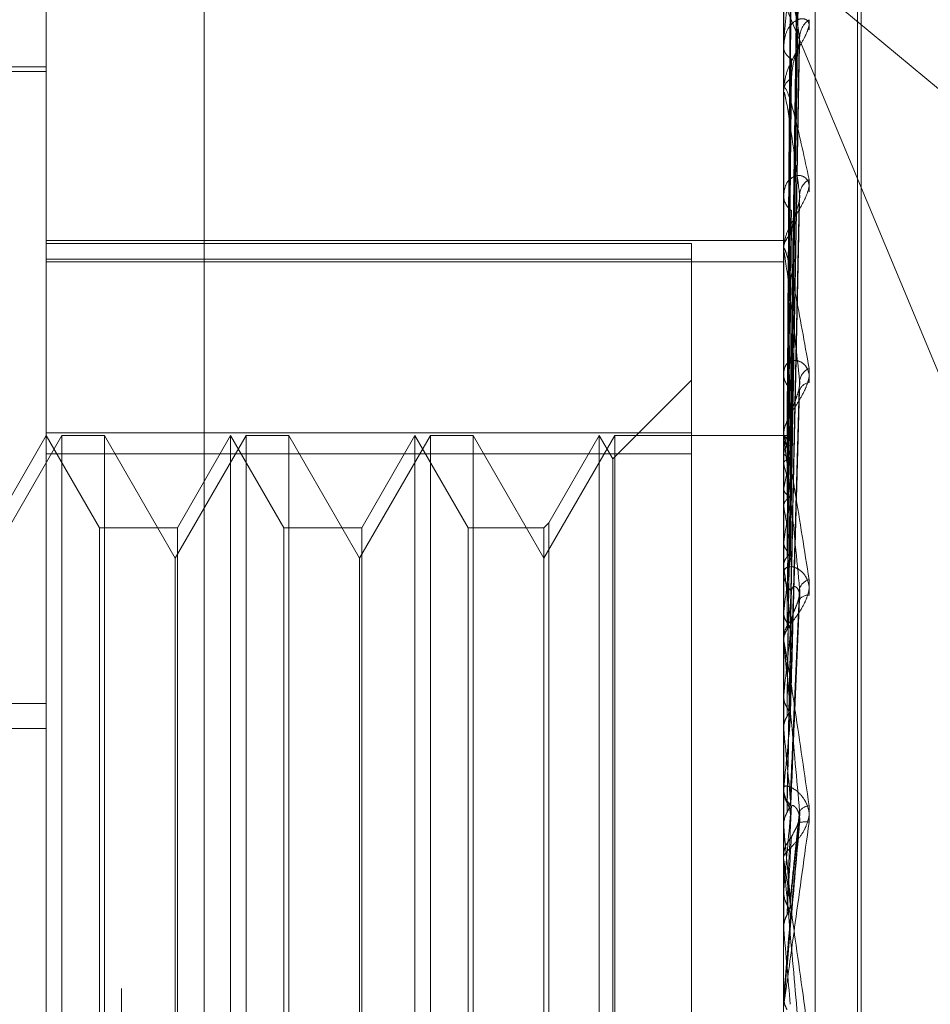
# Model space of a CAD drawing. Units: inches. Extents: x 0 to 23.4, y 0 to 16.5.
# Drawn here: x 12 to 12, y 7.9 to 8 of the extents above; entities that cross this region are included whole.
import ezdxf

# ---------------------------------------------------------------- set-up
doc = ezdxf.new("R2010")
doc.units = ezdxf.units.IN
doc.header["$MEASUREMENT"] = 0
doc.linetypes.add('HIDDEN', pattern=[0.07500000000000001, 0.05, -0.025])

msp = doc.modelspace()

# ---------------------------------------------------------------- linework, layer by layer
at = {"color": 7, "linetype": 'HIDDEN', "lineweight": 0}
for p, q in [((11.9698755456, 4.628512061), (11.9698755456, 11.261547142)), ((11.9620644345, 10.9450296015), (11.9620644345, 4.9450296015)), ((11.9640263243, 7.9885473467), (11.9640263243, 7.9032542248)), ((11.9602823698, 7.9030792946), (11.9602823698, 7.9883724166)), ((11.9777801825, 7.9883724166), (11.9777801825, 7.9030792946)), ((11.9785289734, 7.9031142806), (11.9785289734, 7.9884074026)), ((11.9795299638, 7.9155795519), (11.9795299638, 7.9745287346)), ((11.9796170897, 7.9155304685), (11.9796170897, 7.9744796512)), ((11.9779371728, 7.9581035188), (11.9781516533, 7.9734939672)), ((11.9779372618, 7.9580798656), (11.9781518154, 7.9735016636)), ((11.9779370791, 7.9576543141), (11.978151483, 7.9724571541)), ((11.9779373528, 7.95758421), (11.9781519815, 7.9724799679)), ((11.9779369727, 7.9567484464), (11.9781512896, 7.9704286536)), ((11.9779374531, 7.9566344271), (11.9781521649, 7.9704657691)), ((11.9771640804, 7.9699454072), (11.9857311012, 7.9493621618)), ((11.9771640804, 7.9699454072), (11.9857311012, 7.9628279626)), ((11.9777826795, 7.9692680104), (11.9777826795, 7.9663507665)), ((11.9779368404, 7.9554185556), (11.9781510496, 7.9674816743)), ((11.9779375733, 7.9552647469), (11.9781523852, 7.96753177)), ((11.9777801825, 7.9674071162), (11.9777801825, 7.9673650127)), ((11.9602823698, 7.9667925062), (11.9475964555, 7.9667925062)), ((11.9602823698, 7.9669018675), (11.9515334634, 7.9669018675)), ((11.9777801825, 7.9662989624), (11.9777801825, 7.9663445223)), ((11.9777826795, 7.9662621333), (11.9777826795, 7.9582037605)), ((11.9777801825, 7.9638881088), (11.9777801825, 7.9638359607)), ((11.9779366568, 7.9537124856), (11.9781507172, 7.9637224914)), ((11.9602823698, 7.9627820006), (11.9777801825, 7.9627820006)), ((11.9755929559, 7.9627106001), (11.9602823698, 7.9627106001)), ((11.9755929559, 7.9627106001), (11.9755929559, 7.9582186696)), ((11.9777801825, 7.9625333007), (11.9777801825, 7.9625883283)), ((11.9602823698, 7.962340653), (11.9755929559, 7.962340653)), ((11.9777826795, 7.9624888572), (11.9777826795, 7.9533370256)), ((11.9602823698, 7.9622755056), (11.9777801825, 7.9622755056)), ((11.9777801825, 7.9596875058), (11.9777801825, 7.9596271979)), ((11.9755929559, 7.9594652971), (11.9737259615, 7.9575983027)), ((11.9779363588, 7.9516913533), (11.9781501782, 7.9592863859)), ((11.9606521421, 7.9581529611), (11.9589700338, 7.9552394642)), ((11.9602823698, 7.9581529611), (11.9590195739, 7.9559657345)), ((11.9755929559, 7.9582186696), (11.9602823698, 7.9582186696)), ((11.9615451656, 7.9559657345), (11.9602823698, 7.9581529611)), ((11.9606521421, 7.931906242), (11.9606521421, 7.9581529611)), ((11.9616623788, 7.9581529611), (11.9606521421, 7.9581529611)), ((11.9616623788, 7.9581529611), (11.9616623788, 7.9452171923)), ((11.963344487, 7.9552394642), (11.9616623788, 7.9581529611)), ((11.9650265953, 7.9581529611), (11.963344487, 7.9552394642)), ((11.964656823, 7.9581529611), (11.9633940271, 7.9559657345)), ((11.9659196188, 7.9559657345), (11.964656823, 7.9581529611)), ((11.964656823, 7.931906242), (11.964656823, 7.9581516203)), ((11.9650265953, 7.931906242), (11.9650265953, 7.9581529611)), ((11.9660368319, 7.9581529611), (11.9650265953, 7.9581529611)), ((11.9660368319, 7.9581529611), (11.9660368319, 7.9452171923)), ((11.9677189402, 7.9552394642), (11.9660368319, 7.9581529611)), ((11.9694010484, 7.9581529611), (11.9677189402, 7.9552394642)), ((11.9690312762, 7.9581529611), (11.9677684803, 7.9559657345)), ((11.970294072, 7.9559657345), (11.9690312762, 7.9581529611)), ((11.9690312762, 7.931906242), (11.9690312762, 7.9581516203)), ((11.9694010484, 7.931906242), (11.9694010484, 7.9581529611)), ((11.9704112851, 7.9581529611), (11.9694010484, 7.9581529611)), ((11.9704112851, 7.9581529611), (11.9704112851, 7.9452171923)), ((11.9720933934, 7.9552394642), (11.9704112851, 7.9581529611)), ((11.9737755016, 7.9581529611), (11.9720933934, 7.9552394642)), ((11.9734057293, 7.9581529611), (11.9722106065, 7.9560829476)), ((11.9737259615, 7.9575983027), (11.9734057293, 7.9581529611)), ((11.9734057293, 7.931906242), (11.9734057293, 7.9581516203)), ((11.9737755016, 7.931906242), (11.9737755016, 7.9581529611)), ((11.9777801825, 7.9581529611), (11.9737755016, 7.9581529611)), ((11.9755929559, 7.9323407755), (11.9755929559, 7.9582186696)), ((11.9777801825, 7.9581350098), (11.9777801825, 7.9581975163)), ((11.9778512003, 7.958152769), (11.9777801825, 7.9581531533)), ((11.9777826795, 7.9581295657), (11.9777808071, 7.9581278299)), ((11.9777826795, 7.9580410656), (11.9777808071, 7.9580447575)), ((11.9777826795, 7.9580845581), (11.9777826795, 7.9511840034)), ((11.9602823698, 7.9577184276), (11.9755929559, 7.9577184276)), ((11.9777826795, 7.957744599), (11.9777808071, 7.9577374982)), ((11.9737259615, 7.9324609004), (11.9737259615, 7.9575970185)), ((11.9777826795, 7.9574822972), (11.9777808071, 7.9574912835)), ((11.9777826795, 7.9569000792), (11.9777808071, 7.95688787)), ((11.9777826795, 7.956473456), (11.9777808071, 7.9564874118)), ((11.9722106065, 7.9560829476), (11.9720933934, 7.9559657345)), ((11.9722106065, 7.9560829476), (11.9722106065, 7.9339773848)), ((11.9633940271, 7.9559657345), (11.9615451656, 7.9559657345)), ((11.9615451656, 7.9340934685), (11.9615451656, 7.9559646172)), ((11.9633940271, 7.9559657345), (11.9633940271, 7.9340945859)), ((11.9677684803, 7.9559657345), (11.9659196188, 7.9559657345)), ((11.9659196188, 7.9340934685), (11.9659196188, 7.9559646172)), ((11.9677684803, 7.9559657345), (11.9677684803, 7.9340945859)), ((11.9720933934, 7.9559657345), (11.970294072, 7.9559657345)), ((11.970294072, 7.9340934685), (11.970294072, 7.9559646172)), ((11.9720933934, 7.9559657345), (11.9720933934, 7.9340945859)), ((11.9777826795, 7.9556265293), (11.9777808071, 7.955609653)), ((11.963344487, 7.9451755455), (11.963344487, 7.9552394642)), ((11.9677189402, 7.9451755455), (11.9677189402, 7.9552394642)), ((11.9777801825, 7.954957128), (11.9777801825, 7.95489084)), ((11.9777826795, 7.9550510041), (11.9777808071, 7.955069425)), ((11.9779401996, 7.9494777764), (11.9781636465, 7.9544714779)), ((11.9777826795, 7.9539699789), (11.9777808071, 7.9539490455)), ((11.9777801825, 7.9532630553), (11.9777801825, 7.9533307814)), ((11.9777826795, 7.9532663526), (11.9777808071, 7.9532885728)), ((11.9777826795, 7.953343379), (11.9777826795, 7.9533370256)), ((11.9777826795, 7.9532084189), (11.9777826795, 7.9488792181)), ((11.9777826795, 7.9519903), (11.9777808071, 7.951966066)), ((11.9274739708, 7.9517967868), (11.9602823698, 7.9517967868)), ((11.9274739708, 7.9512027495), (11.9602823698, 7.9512027495)), ((11.9777826795, 7.9511840034), (11.9777808071, 7.9512092199)), ((11.9777826795, 7.9502546032), (11.9777826795, 7.9497590433)), ((11.9777801825, 7.9498679435), (11.9777801825, 7.9497980712)), ((11.9777826795, 7.9497590433), (11.9777808071, 7.9497323846)), ((11.9777826795, 7.9499242478), (11.9777826795, 7.9481702645)), ((11.9779376145, 7.9470239228), (11.9781602724, 7.9491228689)), ((11.9777808071, 7.9489065195), (11.9777801825, 7.9489064934)), ((11.9777826795, 7.9488792181), (11.9777808071, 7.9489065195)), ((11.9777801825, 7.9480935222), (11.9777801825, 7.9481640203)), ((11.9777826795, 7.9480366759), (11.9777826795, 7.9464352976)), ((11.9777826795, 7.9473568522), (11.9777808071, 7.9473287323)), ((11.9777808071, 7.9464636971), (11.9777801825, 7.94646367)), ((11.9777826795, 7.9464352976), (11.9777808071, 7.9464636971)), ((11.9616623788, 7.9452171923), (11.9616623788, 7.931906242)), ((11.963344487, 7.9348197389), (11.963344487, 7.9451755455)), ((11.9660368319, 7.9452171923), (11.9660368319, 7.931906242)), ((11.9677189402, 7.9348197389), (11.9677189402, 7.9451755455)), ((11.9704112851, 7.9452171923), (11.9704112851, 7.931906242)), ((11.9777801825, 7.9448420108), (11.9777808071, 7.9448419835)), ((11.9777826795, 7.9448705482), (11.9777808071, 7.9448419835)), ((11.9777826795, 7.9446610717), (11.9777826795, 7.9448705482))]:
    msp.add_line(p, q, dxfattribs=at)
at = {"color": 7, "linetype": 'HIDDEN', "lineweight": 0, "flags": 128}
msp.add_lwpolyline([(11.9779382439, 7.9466502757), (11.9779189, 7.9464287818), (11.9778995158, 7.9462068809), (11.9778800969, 7.9459846375), (11.9778606489, 7.9457621162), (11.9778411775, 7.9455393818), (11.9778216883, 7.9453164991), (11.9778021871, 7.945093533), (11.9777826795, 7.9448705482)], dxfattribs=at)
at = {"color": 7, "linetype": 'HIDDEN', "lineweight": 0}
for centre, radius, start, end in [((11.9787050347, 7.9675829833), 0.0005452981363628, 126.0502652963, 177.7785988339), ((11.9781164958, 7.9673938973), 0.0003375513459263, 184.9088653708, 243.3926749869), ((11.9781417155, 7.9663196249), 0.0003623892067386, 119.1284611671, 176.0604724884), ((11.9780536197, 7.9662990015), 0.0002734371577025, 180.0082073602, 187.7489386615), ((11.9786226608, 7.9638353503), 0.0004637332674711, 120.9554509899, 175.8449420872), ((11.9782101584, 7.9638524875), 0.0004302933268012, 182.2011725173, 235.3185125964), ((11.9782358454, 7.9625743265), 0.0004558779760761, 126.4005207686, 178.2399370896), ((11.9781773549, 7.9625333227), 0.0003971723172905, 180.0031685723, 186.4280324567), ((11.9785359241, 7.9594004105), 0.0003794229388313, 113.5823484752, 172.051497505), ((11.9783005974, 7.9596357874), 0.0005204857195365, 180.9455862092, 229.8964415288), ((11.978409713, 7.9591540039), 0.0002578717229449, 95.6936648068, 165.4192265823), ((11.9783455463, 7.9581737979), 0.0005703827901763, 131.8070273239, 155.85604999), ((11.9782913523, 7.9581350206), 0.0005111697365862, 180.0012141675, 185.6654458289), ((11.9778516766, 7.9580344451), 0.000117509732165, 42.5504812761, 125.9558214413), ((11.9789500837, 7.9573791084), 0.001223280835919, 145.8073300281, 162.6157185782), ((11.9765011536, 7.9572651832), 0.0014980994275628, 16.4077795153, 31.1922384168), ((11.9861671308, 7.9552297325), 0.0085492152621489, 164.2660530965, 168.7330704265), ((11.9688799689, 7.9550802645), 0.0092210637318803, 10.7820242143, 15.0993826908), ((12.0064994894, 7.9514146394), 0.0290240450093874, 169.7544826264, 171.6559304506), ((11.9491901725, 7.9514192897), 0.0290357719692297, 8.0723598754, 10.0243609867), ((12.0488272182, 7.9455208061), 0.0715451955328617, 172.233862975, 173.2177930268), ((11.9783748561, 7.954894384), 0.0005946841619698, 180.3414575091, 226.4751469344), ((11.9112639773, 7.9460847926), 0.0671202703200754, 6.6087722661, 7.6767623098), ((11.9784581411, 7.9544303298), 0.0003099301560106, 103.8157462199, 164.0474764904), ((11.9783564111, 7.9541278871), 0.0002367101197824, 83.2752931588, 146.0100201058), ((11.9783908981, 7.9533282088), 0.0006107209983493, 134.1750433041, 179.7586472495), ((11.9783792802, 7.9532630592), 0.0005990976760147, 180.0003765255, 185.2328928574), ((12.1286914068, 7.9364500231), 0.151706770466789, 173.5724162963, 174.1205204519), ((11.8463698053, 7.9385354904), 0.1322359322785538, 5.7592950645, 6.3959294791), ((12.289128412, 7.9205819774), 0.3127098756853921, 174.3490315053, 174.6462904357), ((11.7352396622, 7.9271850683), 0.2437274381363397, 5.2664225632, 5.6508591127), ((11.978422296, 7.9497988404), 0.0006421139570024, 180.068636422, 224.6281194396), ((11.978403781, 7.9490700804), 0.00029437201848, 93.8277267357, 145.8572431523), ((12.7578457202, 7.8780249295), 0.7831380868123896, 174.7939280176, 174.9209033038), ((11.5093732798, 7.9060281831), 0.4703653652733797, 5.0146801203, 5.2269841936), ((11.9782993895, 7.9483688028), 0.0006150645688042, 82.080921957, 103.0845000703), ((11.9784296073, 7.948163654), 0.0006494249025018, 135.6372723531, 179.9676832676), ((11.9784285418, 7.9480935228), 0.0006483592110948, 180.0000457578, 185.0300388474), ((10.6101025044, 7.826090145), 1.372964681631835, 4.9540129555, 5.0286286602), ((11.9784362169, 7.9446038887), 0.0006560343600555, 174.9994905118, 179.9999992348)]:
    msp.add_arc(centre, radius, start, end, dxfattribs=at)
for points, knots in [([(11.97793824390426, 7.958113909829756), (11.97794432580424, 7.958549226526409), (11.97797473534642, 7.960725813035077), (11.97804782592177, 7.965864080450425), (11.97811673989727, 7.97056471376297), (11.97816014639715, 7.973525478076164)], [0, 0, 0, 0, 0.0846963374236307, 0.4234822757478915, 1, 1, 1, 1]), ([(11.97793824390426, 7.958066564764994), (11.97794432580424, 7.958502090358224), (11.97797473534642, 7.960679721351234), (11.97804782592177, 7.965823277985134), (11.97811673989727, 7.970533190038499), (11.97816014639715, 7.973499798705607)], [0, 0, 0, 0, 0.0846963374234627, 0.4234822757478119, 1, 1, 1, 1]), ([(11.97786048014922, 7.958104767909107), (11.97786352185896, 7.95854079521952), (11.97787873041098, 7.960720932254591), (11.97791330722942, 7.965591148048409), (11.97794567826018, 7.970025996389631), (11.97796531550245, 7.972716308970341)], [0, 0, 0, 0, 0.0895371415803248, 0.4476858070865096, 1, 1, 1, 1]), ([(11.97786048014922, 7.958081599982717), (11.97786352185896, 7.958516383247287), (11.97787873041098, 7.960690300051776), (11.97791330722942, 7.965545608966368), (11.97794567826018, 7.969965165925298), (11.97796531550245, 7.972646202292935)], [0, 0, 0, 0, 0.0895371415800874, 0.447685807086726, 1, 1, 1, 1]), ([(11.97793824390426, 7.957688353901821), (11.97794432580424, 7.958107728222273), (11.97797473534642, 7.960204602739132), (11.97804782592177, 7.965151870563911), (11.97811673989727, 7.969673332000339), (11.97816014639715, 7.972521242223146)], [0, 0, 0, 0, 0.084696337423627, 0.4234822757476918, 1, 1, 1, 1]), ([(11.97793824390426, 7.957548029881523), (11.97794432580424, 7.957968023341641), (11.97797473534642, 7.960067993561138), (11.97804782592177, 7.965030937875444), (11.97811673989727, 7.969579900176464), (11.97816014639715, 7.97244513223083)], [0, 0, 0, 0, 0.0846963374235264, 0.423482275747688, 1, 1, 1, 1]), ([(11.97786048014922, 7.957655365255628), (11.97786352185896, 7.958076877448824), (11.97787873041098, 7.960184438881736), (11.97791330722942, 7.964893539266773), (11.97794567826018, 7.969183392016348), (11.97796531550245, 7.97178574590392)], [0, 0, 0, 0, 0.0895371415801111, 0.4476858070864622, 0.9999999999999999, 0.9999999999999999, 0.9999999999999999, 0.9999999999999999]), ([(11.97786048014922, 7.957586698825677), (11.97786352185896, 7.958004523844409), (11.97787873041098, 7.960093649400921), (11.97791330722942, 7.96475856792172), (11.97794567826018, 7.969003099194819), (11.97796531550245, 7.971577959709685)], [0, 0, 0, 0, 0.0895371415802466, 0.4476858070867816, 1, 1, 1, 1]), ([(11.97793824390426, 7.956805277681192), (11.97794432580424, 7.957193552344831), (11.97797473534642, 7.959134928361488), (11.97804782592177, 7.963712389446535), (11.97811673989727, 7.967891261609979), (11.97816014639715, 7.970523386846786)], [0, 0, 0, 0, 0.0846963374237483, 0.4234822757480179, 1, 1, 1, 1]), ([(11.97816014639715, 7.970399597046137), (11.97809188770602, 7.969962301490366), (11.97797736447912, 7.96922861472723), (11.9778532433338, 7.968258794758254), (11.97779722667327, 7.967694405493895), (11.97778631260712, 7.9675415016922), (11.97778316366053, 7.967478828481561), (11.97778282809153, 7.967452578438705), (11.97778267945755, 7.967440951475957)], [0, 0, 0, 0, 0.5273188798736814, 0.8847263069759723, 0.9590362595956251, 0.9800473728111069, 0.9911623590745584, 1, 1, 1, 1]), ([(11.97793824390426, 7.956577046381065), (11.97794432580424, 7.95696632805014), (11.97797473534642, 7.958912739100984), (11.97804782592177, 7.963515697357333), (11.97811673989727, 7.967739298556245), (11.97816014639715, 7.970399597046137)], [0, 0, 0, 0, 0.0846963374234628, 0.423482275747913, 0.9999999999999999, 0.9999999999999999, 0.9999999999999999, 0.9999999999999999]), ([(11.97786048014922, 7.956749634605076), (11.97786352185896, 7.957141397132157), (11.97787873041098, 7.959100210201534), (11.97791330722942, 7.963477996020424), (11.97794567826018, 7.967467806722888), (11.97796531550245, 7.969888146067462)], [0, 0, 0, 0, 0.0895371415802976, 0.447685807086723, 1, 1, 1, 1]), ([(11.97816014639715, 7.967604119645756), (11.97809188770602, 7.968010841274788), (11.97797736447913, 7.968693231643414), (11.9778532433338, 7.969243678216144), (11.97779722667327, 7.969354883495718), (11.97778631260712, 7.969330047516895), (11.97778316366053, 7.969302785160783), (11.97778282809153, 7.969278685049574), (11.97778267945755, 7.969268010358612)], [0, 0, 0, 0, 0.527318879874504, 0.8847263069763787, 0.9590362595969033, 0.9800473728109239, 0.9911623590752009, 1, 1, 1, 1]), ([(11.97786048014922, 7.95663795145526), (11.97786352185896, 7.957023716943343), (11.97787873041098, 7.958952544811094), (11.97791330722942, 7.963258470628442), (11.97794567826018, 7.967174567796482), (11.97796531550245, 7.969550190290835)], [0, 0, 0, 0, 0.0895371415801962, 0.4476858070867779, 1, 1, 1, 1]), ([(11.97838412964365, 7.967782923129639), (11.97838900892005, 7.967837956837319), (11.97839451661472, 7.967900078519615), (11.97836385791279, 7.967983851131382), (11.97832746809152, 7.968021692084022), (11.97824063690017, 7.968054822495025), (11.97811497537939, 7.968042061013006), (11.97794338765446, 7.967911653533745), (11.97780791658646, 7.967680420775975), (11.97778954624122, 7.967471502257983), (11.97778018254028, 7.967365012668589)], [0, 0, 0, 0, 0.1194461009604694, 0.1348299623661774, 0.2536738278717551, 0.2817546550331734, 0.4371652095515899, 0.610933693529699, 0.8016857882131282, 0.9999999999999999, 0.9999999999999999, 0.9999999999999999, 0.9999999999999999]), ([(11.97838412964365, 7.968023857416989), (11.97838900892005, 7.967976096385731), (11.97839451661472, 7.967922184052088), (11.97836385791279, 7.967795745135726), (11.97832746809151, 7.967705618922537), (11.97824063690017, 7.967532475265281), (11.97811497537938, 7.96731775119354), (11.97794338765446, 7.967004459895493), (11.97780791658646, 7.966667508041025), (11.97778954624121, 7.966453570285625), (11.97778018254028, 7.96634452229913)], [0, 0, 0, 0, 0.1194461009593826, 0.1348299623642483, 0.2536738278669741, 0.2817546550322969, 0.43716520955129, 0.6109336935293378, 0.8016857882121696, 1, 1, 1, 1]), ([(11.97793824390426, 7.955496597843317), (11.97794432580424, 7.95583973959216), (11.97797473534642, 7.957555450721174), (11.97804782592177, 7.961597663696399), (11.97811673989727, 7.965282911258936), (11.97816014639715, 7.967604119645756)], [0, 0, 0, 0, 0.0846963374233924, 0.4234822757478074, 1, 1, 1, 1]), ([(11.97796531550248, 7.966636182906502), (11.97797608532689, 7.96676688299703), (11.97799074881513, 7.966944835688458), (11.97806730301663, 7.967203342127857), (11.97811433151334, 7.967350989854644), (11.97814528016599, 7.967448234351706), (11.97814984661051, 7.967479385519507), (11.97815019255984, 7.967481745501273)], [0, 0, 0, 0, 0.5038695090244139, 0.6860357548044964, 0.8697681202467429, 0.9901337611615691, 1, 1, 1, 1]), ([(11.97793824390426, 7.955188708137197), (11.97794432580424, 7.955533208361446), (11.97797473534642, 7.957255711876923), (11.97804782592177, 7.961332321171064), (11.97811673989727, 7.965077909316049), (11.97816014639715, 7.967437124122702)], [0, 0, 0, 0, 0.0846963374237539, 0.4234822757476357, 1, 1, 1, 1]), ([(11.97786048014922, 7.955420311423032), (11.97786352185896, 7.955768164965538), (11.97787873041098, 7.957507433063399), (11.97791330722942, 7.961395679730463), (11.97794567826018, 7.964941246231665), (11.97796531550245, 7.967092093663193)], [0, 0, 0, 0, 0.0895371415804359, 0.4476858070867905, 0.9999999999999999, 0.9999999999999999, 0.9999999999999999, 0.9999999999999999]), ([(11.97786048014922, 7.955269648073364), (11.97786352185896, 7.955609411460956), (11.97787873041098, 7.957308228775299), (11.97791330722942, 7.961099534511173), (11.97794567826018, 7.964545659619208), (11.97796531550245, 7.96663618290648)], [0, 0, 0, 0, 0.0895371415799355, 0.4476858070866163, 1, 1, 1, 1]), ([(11.97778018254028, 7.966298962359089), (11.97778040451403, 7.966313855760231), (11.97778088391805, 7.966346021529167), (11.97778554825695, 7.966385474733137), (11.97780176860551, 7.966426073021763), (11.97788868919637, 7.966310979231136), (11.97809090384359, 7.965593898330551), (11.97827504484163, 7.96473929714503), (11.97838412964365, 7.964233032912107)], [0, 0, 0, 0, 0.0132216410973238, 0.0285552137118263, 0.0542426430588934, 0.1337588501396555, 0.4868402727596017, 1, 1, 1, 1]), ([(11.97816014639715, 7.96386895054277), (11.97809188770602, 7.964394454828791), (11.97797736447912, 7.965276136642236), (11.9778532433338, 7.966065983510799), (11.97779722667327, 7.96630221305068), (11.97778631260712, 7.966307491386571), (11.97778316366053, 7.966291404782292), (11.97778282809153, 7.966271118651538), (11.97778267945755, 7.966262133291483)], [0, 0, 0, 0, 0.5273188798746697, 0.8847263069762993, 0.9590362595962619, 0.9800473728124693, 0.9911623590754219, 1, 1, 1, 1]), ([(11.97838412964365, 7.963938471174481), (11.97838900892005, 7.964004338066619), (11.97839451661472, 7.964078688175301), (11.97836385791279, 7.964189415863251), (11.97832746809152, 7.964245861568835), (11.97824063690018, 7.964313632462094), (11.97811497537938, 7.964342331204835), (11.97794338765447, 7.964269303669313), (11.97780791658646, 7.96409725149667), (11.97778954624122, 7.963924178955415), (11.97778018254028, 7.963835960715927)], [0, 0, 0, 0, 0.1194461009595964, 0.1348299623632608, 0.2536738278688569, 0.2817546550333804, 0.4371652095485775, 0.6109336935303031, 0.8016857882139697, 1, 1, 1, 1]), ([(11.97838412964365, 7.964233032912107), (11.97838900892005, 7.964173224885773), (11.97839451661472, 7.964105713984412), (11.97836385791279, 7.963959441003505), (11.97832746809152, 7.963859436453958), (11.97824063690017, 7.963675020542922), (11.97811497537938, 7.96345680361409), (11.97794338765446, 7.963160185754271), (11.97780791658646, 7.962858883398233), (11.97778954624122, 7.96267967443153), (11.97778018254028, 7.962588328343767)], [0, 0, 0, 0, 0.1194461009604272, 0.1348299623653907, 0.2536738278700935, 0.2817546550337152, 0.4371652095506217, 0.6109336935290329, 0.8016857882126542, 1, 1, 1, 1]), ([(11.97793824390426, 7.953809613487265), (11.97794432580424, 7.954095220284464), (11.97797473534642, 7.955523256255387), (11.97804782592177, 7.958884125011997), (11.97811673989727, 7.96194255352489), (11.97816014639715, 7.96386895054277)], [0, 0, 0, 0, 0.0846963374236883, 0.4234822757480274, 0.9999999999999999, 0.9999999999999999, 0.9999999999999999, 0.9999999999999999]), ([(11.97796531550248, 7.962941257375892), (11.97797608038323, 7.963051427491167), (11.9779907371405, 7.963201427911585), (11.9780673176649, 7.963439791555194), (11.97811428259351, 7.963585020839051), (11.97814516714805, 7.963685135968685), (11.97814970437265, 7.963720366956872), (11.97814998708712, 7.963722562199777)], [0, 0, 0, 0, 0.5048124369488661, 0.6873195837715003, 0.8713957810489861, 0.9919866710067825, 0.9999999999999999, 0.9999999999999999, 0.9999999999999999, 0.9999999999999999]), ([(11.97814998708712, 7.963722562199777), (11.97815566485925, 7.96375532138571), (11.97816529610686, 7.963810891039378), (11.97816164508438, 7.963852053855144), (11.97816014639715, 7.963868950542795)], [0, 0, 0, 0, 0.5895157477261923, 1, 1, 1, 1]), ([(11.97786048014922, 7.953715440912805), (11.97786352185896, 7.954006813137387), (11.97787873041098, 7.955463674583071), (11.97791330722942, 7.958721850733007), (11.97794567826018, 7.961695027021721), (11.97796531550245, 7.96349864531005)], [0, 0, 0, 0, 0.0895371415800965, 0.4476858070865386, 0.9999999999999999, 0.9999999999999999, 0.9999999999999999, 0.9999999999999999]), ([(11.97793824390426, 7.953433193311336), (11.97794432580424, 7.953720460955066), (11.97797473534642, 7.955156801170197), (11.97804782592177, 7.95855972222072), (11.97811673989727, 7.961691921997188), (11.97816014639715, 7.963664784950614)], [0, 0, 0, 0, 0.0846963374233205, 0.4234822757475406, 1, 1, 1, 1]), ([(11.97786048014922, 7.953531242729293), (11.97786352185896, 7.953812724082325), (11.97787873041098, 7.955220131159296), (11.97791330722942, 7.958359789146245), (11.97794567826018, 7.96121139025408), (11.97796531550245, 7.962941257375864)], [0, 0, 0, 0, 0.0895371415801671, 0.447685807086398, 1, 1, 1, 1]), ([(11.97778018254028, 7.962533300719106), (11.97778040451403, 7.962545162036814), (11.97778088391805, 7.962570779315301), (11.97778554825695, 7.962594985192691), (11.97780176860551, 7.962599631601147), (11.97788868919638, 7.962350308784961), (11.97809090384359, 7.961397706625409), (11.97827504484163, 7.9603618098081), (11.97838412964365, 7.959748146363108)], [0, 0, 0, 0, 0.0132216410976496, 0.0285552137115995, 0.0542426430602706, 0.1337588501401924, 0.48684027276046, 1, 1, 1, 1]), ([(11.97778033159266, 7.958128675461424), (11.97778030582124, 7.958565201613074), (11.9777802202794, 7.960014141842491), (11.97778019817817, 7.961463054331568), (11.97778018273544, 7.962475449026401)], [0, 0, 0, 0, 0.3012727114531273, 1, 1, 1, 1]), ([(11.97778033159266, 7.958048373005432), (11.97778030582124, 7.958482374516652), (11.9777802202794, 7.959922934829238), (11.97778019817817, 7.961363548607234), (11.97778018273544, 7.962370144766341)], [0, 0, 0, 0, 0.3012727113393739, 1, 1, 1, 1]), ([(11.97816014639715, 7.959452878281101), (11.97809188770602, 7.96007817213003), (11.97797736447912, 7.961127279110361), (11.9778532433338, 7.96212797915099), (11.97779722667327, 7.962480695000115), (11.97778631260712, 7.962515896877909), (11.97778316366053, 7.962511567437258), (11.97778282809153, 7.96249582848058), (11.97778267945755, 7.962488857205753)], [0, 0, 0, 0, 0.5273188798744988, 0.8847263069758525, 0.9590362595953877, 0.980047372811054, 0.9911623590748903, 1, 1, 1, 1]), ([(11.97778033159266, 7.957735543256318), (11.97778030582124, 7.958158816855917), (11.9777802202794, 7.95956376852853), (11.97778019817817, 7.960968612257656), (11.97778018273544, 7.961950214907608)], [0, 0, 0, 0, 0.3012727112621049, 1, 1, 1, 1]), ([(11.97778033159266, 7.957497538228321), (11.97778030582124, 7.957913329153715), (11.9777802202794, 7.959293443946078), (11.97778019817817, 7.960673691477218), (11.97778018273544, 7.961638108092393)], [0, 0, 0, 0, 0.3012727112965575, 1, 1, 1, 1]), ([(11.97778033159266, 7.956883185212297), (11.97778030635795, 7.957277907275508), (11.97778022255845, 7.958588701061013), (11.9777801833491, 7.959939072236116), (11.97778018257257, 7.960894730361304), (11.97778018254028, 7.960934464960677)], [0, 0, 0, 0, 0.2922709278850103, 0.9705738585744484, 1, 1, 1, 1]), ([(11.97778033159266, 7.956496079734121), (11.97778030582124, 7.956878632306315), (11.9777802202794, 7.958148420633451), (11.97778019817817, 7.959418416175216), (11.97778018273544, 7.960305796716675)], [0, 0, 0, 0, 0.3012727113794286, 1, 1, 1, 1]), ([(11.97838412964365, 7.959410603403869), (11.97838900892005, 7.959484922879377), (11.97839451661472, 7.959568814207811), (11.97836385791279, 7.959702494984778), (11.97832746809152, 7.959775505348439), (11.97824063690017, 7.959875467307321), (11.97811497537938, 7.959944589027463), (11.97794338765447, 7.959931580841099), (11.97780791658646, 7.959824927667369), (11.97778954624122, 7.959693956395435), (11.97778018254028, 7.959627197942882)], [0, 0, 0, 0, 0.1194461009589962, 0.1348299623649409, 0.2536738278700849, 0.2817546550327551, 0.4371652095502829, 0.6109336935293822, 0.8016857882115462, 1, 1, 1, 1]), ([(11.97838412964365, 7.959748146363108), (11.97838900892005, 7.959678452959595), (11.97839451661472, 7.959599783510387), (11.97836385791279, 7.959438963151585), (11.97832746809151, 7.95933269469066), (11.97824063690018, 7.959143671797355), (11.97811497537938, 7.958929848939797), (11.97794338765446, 7.958660625060488), (11.97780791658646, 7.958405862055064), (11.97778954624122, 7.958267858956041), (11.97778018254028, 7.958197516252621)], [0, 0, 0, 0, 0.1194461009600921, 0.1348299623641347, 0.2536738278677635, 0.2817546550325687, 0.4371652095498192, 0.6109336935272329, 0.8016857882120008, 1, 1, 1, 1]), ([(11.97793824390426, 7.951805296623068), (11.97794432580424, 7.952023045894827), (11.97797473534642, 7.953111793766958), (11.97804782592177, 7.955669847751433), (11.97811673989727, 7.957990917639568), (11.97816014639715, 7.959452878281101)], [0, 0, 0, 0, 0.0846963374233187, 0.4234822757476741, 0.9999999999999999, 0.9999999999999999, 0.9999999999999999, 0.9999999999999999]), ([(11.97796531550248, 7.958598957934728), (11.97797607217424, 7.958684619107679), (11.9779907177547, 7.958801249755872), (11.97806734198843, 7.959010840250011), (11.97811420136184, 7.959148439003598), (11.97814498905695, 7.959247363646664), (11.97814948001451, 7.959284935844953), (11.97814965997992, 7.959286441469489)], [0, 0, 0, 0, 0.5063208565596684, 0.6893733492135713, 0.8739995807682555, 0.9949508058728864, 1, 1, 1, 1]), ([(11.97814965997992, 7.959286441469489), (11.97815550413538, 7.95932243549962), (11.97816531317428, 7.959382849163166), (11.97816163367642, 7.959432720095005), (11.97816014639715, 7.95945287828112)], [0, 0, 0, 0, 0.5957928723076754, 1, 1, 1, 1]), ([(11.97778033159266, 7.955602407769867), (11.97778030635794, 7.955954312466378), (11.97778022255845, 7.957122918258329), (11.9777801833491, 7.958326728680609), (11.97778018257257, 7.959178646841658), (11.97778018254028, 7.959214068114104)], [0, 0, 0, 0, 0.2922709278854114, 0.9705738585839978, 1, 1, 1, 1]), ([(11.97786048014922, 7.951696641536628), (11.97786352185896, 7.95192100149193), (11.97787873041098, 7.953042801516972), (11.97791330722942, 7.955553148174634), (11.97794567826018, 7.957846475913249), (11.97796531550245, 7.959237677594158)], [0, 0, 0, 0, 0.0895371415802762, 0.4476858070865715, 1, 1, 1, 1]), ([(11.97793824390426, 7.951373950783236), (11.97794432580424, 7.951593603245334), (11.97797473534642, 7.952691867082391), (11.97804782592177, 7.955298109456319), (11.97811673989727, 7.957703715003479), (11.97816014639715, 7.959218921696297)], [0, 0, 0, 0, 0.0846963374233984, 0.4234822757475735, 1, 1, 1, 1]), ([(11.97786048014922, 7.951485565921554), (11.97786352185896, 7.951698591770531), (11.97787873041098, 7.952763721251403), (11.97791330722942, 7.955138256069483), (11.97794567826018, 7.95729226888331), (11.97796531550245, 7.9585989579347)], [0, 0, 0, 0, 0.0895371415799939, 0.4476858070866797, 1, 1, 1, 1]), ([(11.97778033159266, 7.955080192842088), (11.97778030582124, 7.955415680614392), (11.9777802202794, 7.956529249018549), (11.97778019817817, 7.957643091623898), (11.97778018273544, 7.958421363847607)], [0, 0, 0, 0, 0.3012727112700029, 1, 1, 1, 1]), ([(11.97778018254028, 7.958135009785066), (11.97778040451403, 7.958143410320417), (11.97778088391805, 7.958161553233274), (11.97778554825695, 7.958169636920595), (11.97780176860551, 7.958138163515588), (11.97788868919639, 7.957763622849979), (11.97809090384359, 7.956609928955539), (11.97827504484163, 7.95543017651641), (11.97838412964365, 7.954731293255128)], [0, 0, 0, 0, 0.013221641097166, 0.0285552137097375, 0.0542426430601747, 0.133758850139245, 0.4868402727616095, 1, 1, 1, 1]), ([(11.97778033159266, 7.958128675461424), (11.97778741370932, 7.958123806643596), (11.97779816618304, 7.958116414526483), (11.97784462233952, 7.958107731768628), (11.97786048014922, 7.958104767909107)], [0, 0, 0, 0, 0.6586499852803307, 1, 1, 1, 1]), ([(11.97786048014922, 7.958081599982717), (11.9778723875123, 7.958083873722144), (11.97791698137012, 7.958092389025833), (11.97794428996639, 7.958103804172417), (11.97793954175565, 7.95811174054317), (11.97793824390426, 7.958113909829756)], [0, 0, 0, 0, 0.209309183195624, 0.783876656439697, 1, 1, 1, 1]), ([(11.97778033159266, 7.958048373005432), (11.97778741370932, 7.958056661907092), (11.97779816618304, 7.958069246590682), (11.97784462233952, 7.958078456261461), (11.97786048014922, 7.958081599982717)], [0, 0, 0, 0, 0.6586499852871264, 0.9999999999999999, 0.9999999999999999, 0.9999999999999999, 0.9999999999999999]), ([(11.97816014639715, 7.954515511218246), (11.97809188770602, 7.955217994881197), (11.97797736447912, 7.956396609568731), (11.97785324333381, 7.957571994874638), (11.97779722667327, 7.95802844896325), (11.97778631260712, 7.958092302095357), (11.97778316366053, 7.958099886295603), (11.97778282809152, 7.958089263359899), (11.97778267945754, 7.958084558130335)], [0, 0, 0, 0, 0.5273188798741731, 0.8847263069760445, 0.9590362595956723, 0.9800473728111113, 0.9911623590754524, 1, 1, 1, 1]), ([(11.9779316534523, 7.95807984261526), (11.97793501570598, 7.958078491119349), (11.97794515302806, 7.958074416308039), (11.97794101168486, 7.958069710076784), (11.97793824390426, 7.958066564764994)], [0, 0, 0, 0, 0.3316707955443746, 1, 1, 1, 1]), ([(11.97778033159266, 7.957735543256318), (11.97778741370932, 7.957717692690762), (11.97779816618304, 7.957690590943317), (11.97784462233952, 7.957664329574322), (11.97786048014922, 7.957655365255628)], [0, 0, 0, 0, 0.6586499852758567, 0.9999999999999999, 0.9999999999999999, 0.9999999999999999, 0.9999999999999999]), ([(11.97786048014922, 7.957586698825677), (11.9778723875123, 7.957593442446269), (11.97791698137012, 7.957618697748882), (11.97794428996639, 7.9576541877168), (11.97793954175565, 7.957681019767644), (11.97793824390426, 7.957688353901821)], [0, 0, 0, 0, 0.209309183214766, 0.7838766564339555, 0.9999999999999999, 0.9999999999999999, 0.9999999999999999, 0.9999999999999999]), ([(11.97778033159266, 7.957497538228321), (11.97778741370932, 7.957518685266968), (11.97779816618304, 7.957550791908007), (11.97784462233952, 7.957577561145921), (11.97786048014922, 7.957586698825677)], [0, 0, 0, 0, 0.6586499852827502, 0.9999999999999999, 0.9999999999999999, 0.9999999999999999, 0.9999999999999999]), ([(11.97793183745399, 7.957583966062006), (11.97793511961046, 7.957580206474336), (11.97794516149049, 7.957568703875774), (11.97794102702971, 7.957556347568891), (11.97793824390426, 7.957548029881523)], [0, 0, 0, 0, 0.3268468121025494, 1, 1, 1, 1]), ([(11.97778033159266, 7.953939501562838), (11.97778030635795, 7.954235870140084), (11.97778022255845, 7.95522005148053), (11.9777801833491, 7.956233792303339), (11.97778018257257, 7.956951179959645), (11.97778018254028, 7.956981007688168)], [0, 0, 0, 0, 0.2922709278856793, 0.9705738585744965, 1, 1, 1, 1]), ([(11.97778033159266, 7.956883185212297), (11.97778741370932, 7.956852998064963), (11.97779816618304, 7.956807166214956), (11.97784462233952, 7.956764275389109), (11.97786048014922, 7.956749634605076)], [0, 0, 0, 0, 0.6586499852926796, 1, 1, 1, 1]), ([(11.97786048014922, 7.95663795145526), (11.9778723875123, 7.956648921224996), (11.97791698137012, 7.956690003734094), (11.97794428996639, 7.956748285823442), (11.97793954175565, 7.956793043774143), (11.97793824390426, 7.956805277681192)], [0, 0, 0, 0, 0.2093091831920791, 0.7838766564235152, 1, 1, 1, 1]), ([(11.97778033159266, 7.956496079734121), (11.97778741370932, 7.956529320600683), (11.97779816618304, 7.956579788781515), (11.97784462233952, 7.956623150076559), (11.97786048014922, 7.95663795145526)], [0, 0, 0, 0, 0.6586499852780392, 1, 1, 1, 1]), ([(11.97793204319096, 7.956633979444079), (11.97793523605316, 7.956628067815342), (11.977945171217, 7.9566096727214), (11.97794104445163, 7.956590236432532), (11.97793824390426, 7.956577046381065)], [0, 0, 0, 0, 0.3213698584481776, 0.9999999999999999, 0.9999999999999999, 0.9999999999999999, 0.9999999999999999]), ([(11.97778033159266, 7.953301051393566), (11.97778030582124, 7.953577348963782), (11.9777802202794, 7.954494450180655), (11.97778019817817, 7.955411882674956), (11.97778018273544, 7.956052917794192)], [0, 0, 0, 0, 0.3012727113775662, 1, 1, 1, 1]), ([(11.97778033159266, 7.955602407769867), (11.97778741370932, 7.955560975082911), (11.97779816618304, 7.955498069612809), (11.97784462233952, 7.955440099516323), (11.97786048014922, 7.955420311423032)], [0, 0, 0, 0, 0.6586499852825856, 1, 1, 1, 1]), ([(11.97786048014922, 7.955269648073364), (11.9778723875123, 7.955284447516187), (11.97791698137012, 7.955339872402853), (11.97794428996639, 7.955418840147059), (11.97793954175565, 7.955479906328671), (11.97793824390426, 7.955496597843317)], [0, 0, 0, 0, 0.20930918319663, 0.7838766564351259, 1, 1, 1, 1]), ([(11.97778033159266, 7.955080192842088), (11.97778741370932, 7.955124326125036), (11.97779816618304, 7.955191331794104), (11.97784462233952, 7.955249717956106), (11.97786048014922, 7.955269648073364)], [0, 0, 0, 0, 0.6586499852946864, 1, 1, 1, 1]), ([(11.97793229382928, 7.955264122413553), (11.97793537829594, 7.955256424189291), (11.97794518345317, 7.955231952438574), (11.9779410660627, 7.955206294621831), (11.97793824390426, 7.955188708137197)], [0, 0, 0, 0, 0.3145759512805169, 1, 1, 1, 1]), ([(11.97838412964365, 7.95436296875629), (11.97838900892005, 7.954443054715684), (11.97839451661472, 7.95453345521268), (11.97836385791279, 7.954685257507082), (11.97832746809151, 7.954772193744063), (11.97824063690017, 7.954900733882903), (11.97811497537938, 7.955007780341397), (11.97794338765446, 7.955055261653941), (11.97780791658646, 7.955017862202703), (11.97778954624122, 7.954933725843094), (11.97778018254028, 7.954890840001886)], [0, 0, 0, 0, 0.11944610095974, 0.1348299623652095, 0.253673827868108, 0.281754655032354, 0.4371652095497743, 0.6109336935288198, 0.8016857882117772, 1, 1, 1, 1]), ([(11.97838412964365, 7.954731293255128), (11.97838900892005, 7.954654233375628), (11.97839451661472, 7.954567248697438), (11.97836385791279, 7.95439769342752), (11.97832746809152, 7.954289001874271), (11.97824063690017, 7.954102203778564), (11.97811497537938, 7.953900503107457), (11.97794338765446, 7.953668403661109), (11.97780791658646, 7.953469387805097), (11.97778954624122, 7.953377578365314), (11.97778018254028, 7.953330781414816)], [0, 0, 0, 0, 0.1194461009589945, 0.1348299623650924, 0.2536738278688906, 0.2817546550332519, 0.4371652095505468, 0.6109336935294241, 0.8016857882129323, 1, 1, 1, 1]), ([(11.97786048014922, 7.949436877963896), (11.97786352185896, 7.949586116696567), (11.97787873041098, 7.950332310525239), (11.97791330722942, 7.952004097221779), (11.97794567826018, 7.953534689570611), (11.97796531550245, 7.954463192990609)], [0, 0, 0, 0, 0.089537141580068, 0.4476858070865635, 1, 1, 1, 1]), ([(11.97793824390426, 7.949556088484387), (11.97794432580424, 7.949698110204688), (11.97797473534642, 7.950408219793228), (11.97804782592177, 7.952071004269608), (11.97811673989727, 7.953570826019744), (11.97816014639715, 7.954515511218248)], [0, 0, 0, 0, 0.0846963374234325, 0.4234822757479622, 1, 1, 1, 1]), ([(11.97796531550248, 7.954463192990579), (11.97797628289261, 7.954511389302533), (11.97799121537341, 7.954577010247354), (11.97806671762181, 7.95456852000296), (11.97811628651733, 7.954521867172167), (11.97815164668588, 7.9544360677946), (11.97816496237813, 7.954346927932004), (11.97816150764858, 7.954284727855664), (11.97816014639715, 7.954260219441351)], [0, 0, 0, 0, 0.4235571565830843, 0.5766877106326457, 0.7311347586942248, 0.8323151788325154, 0.933927909526104, 1, 1, 1, 1]), ([(11.97796531550248, 7.953766226598567), (11.97797628289261, 7.953824302100546), (11.97799121537342, 7.953903373904102), (11.97806671762181, 7.954076513394775), (11.97811628651733, 7.954201756472528), (11.97815164668589, 7.954331878391144), (11.97816496237814, 7.954435406559232), (11.97816150764859, 7.954492869396712), (11.97816014639715, 7.954515511218258)], [0, 0, 0, 0, 0.4235571565788374, 0.576687710634604, 0.7311347586964819, 0.8323151788354909, 0.9339279095285625, 1, 1, 1, 1]), ([(11.97778033159266, 7.951954568354182), (11.97778030635794, 7.952184689279564), (11.97778022255845, 7.952948875290484), (11.9777801833491, 7.953735907280477), (11.97778018257257, 7.954292836171819), (11.97778018254028, 7.954315992304527)], [0, 0, 0, 0, 0.2922709278861104, 0.9705738585854441, 1, 1, 1, 1]), ([(11.97793824390426, 7.949085406943165), (11.97794432580424, 7.949229505411355), (11.97797473534642, 7.949949998753777), (11.97804782592177, 7.951665366061193), (11.97811673989727, 7.953257432526831), (11.97816014639715, 7.954260219441334)], [0, 0, 0, 0, 0.0846963374232372, 0.4234822757476522, 1, 1, 1, 1]), ([(11.97778033159266, 7.953939501562838), (11.97778741370932, 7.953888320821518), (11.97779816618304, 7.953810615298915), (11.97784462233952, 7.953739661122103), (11.97786048014922, 7.953715440912805)], [0, 0, 0, 0, 0.6586499852897154, 1, 1, 1, 1]), ([(11.97786048014922, 7.949206553739937), (11.97786352185896, 7.949343424775644), (11.97787873041098, 7.950027780105798), (11.97791330722942, 7.951551369879916), (11.97794567826018, 7.952929942764409), (11.97796531550245, 7.953766226598537)], [0, 0, 0, 0, 0.0895371415804276, 0.4476858070867843, 1, 1, 1, 1]), ([(11.97786048014922, 7.953715440912805), (11.9778723875123, 7.953697343673638), (11.97791698137012, 7.953629568322788), (11.97794428996639, 7.953531678917067), (11.97793954175565, 7.95345433429171), (11.97793824390426, 7.953433193311336)], [0, 0, 0, 0, 0.2093091832143678, 0.7838766564306568, 1, 1, 1, 1]), ([(11.97793048668777, 7.953713538460814), (11.97793436173848, 7.953724953272978), (11.97794510426372, 7.953756597738328), (11.97794091927873, 7.9537889386258), (11.97793824390426, 7.953809613487265)], [0, 0, 0, 0, 0.3607206517556868, 1, 1, 1, 1]), ([(11.97778033159266, 7.951222958196003), (11.97778030582124, 7.951430079450057), (11.9777802202794, 7.952117567052897), (11.97778019817817, 7.952805431036161), (11.97778018273544, 7.953286060372222)], [0, 0, 0, 0, 0.301272711244341, 1, 1, 1, 1]), ([(11.97778018254028, 7.95326305525096), (11.97778040451403, 7.953267691386718), (11.97778088391805, 7.953277704201797), (11.97778554825695, 7.953269373533538), (11.97780176860551, 7.953202917845923), (11.97788868919638, 7.952716696206422), (11.97809090384359, 7.951403608080333), (11.97827504484164, 7.95012263934636), (11.97838412964365, 7.949363795730775)], [0, 0, 0, 0, 0.0132216410973348, 0.0285552137110069, 0.0542426430600049, 0.1337588501397227, 0.4868402727599405, 1, 1, 1, 1]), ([(11.97816014639715, 7.949235298664048), (11.97809188770602, 7.949989582551134), (11.97797736447913, 7.9512551067402), (11.9778532433338, 7.952562695824025), (11.97779722667327, 7.953106390712055), (11.97778631260712, 7.953196587279927), (11.97778316366053, 7.953215811008305), (11.97778282809153, 7.953210688034154), (11.97778267945755, 7.953208418909112)], [0, 0, 0, 0, 0.5273188798737901, 0.8847263069754704, 0.9590362595955463, 0.9800473728104184, 0.9911623590748643, 1, 1, 1, 1]), ([(11.97778033159266, 7.951954568354182), (11.97778741370932, 7.951895489363839), (11.97779816618304, 7.951805792268774), (11.97784462233952, 7.951724418480467), (11.97786048014922, 7.951696641536628)], [0, 0, 0, 0, 0.658649985277762, 1, 1, 1, 1]), ([(11.97786048014922, 7.951696641536628), (11.9778723875123, 7.951675904199926), (11.97791698137012, 7.951598241510167), (11.97794428996639, 7.951486276915697), (11.97793954175565, 7.951398062779543), (11.97793824390426, 7.951373950783236)], [0, 0, 0, 0, 0.2093091831987222, 0.7838766564434856, 1, 1, 1, 1]), ([(11.97786048014922, 7.951485565921554), (11.97787276568243, 7.951506270272617), (11.97791121628918, 7.95157106964662), (11.97792236018646, 7.95164337745599), (11.97792994344499, 7.951692581858995)], [0, 0, 0, 0, 0.3195146771349796, 1, 1, 1, 1]), ([(11.97778033159266, 7.951222958196003), (11.97778741370932, 7.951283755006687), (11.97779816618304, 7.951376060194638), (11.97784462233952, 7.951457698637785), (11.97786048014922, 7.951485565921554)], [0, 0, 0, 0, 0.6586499852818913, 1, 1, 1, 1]), ([(11.97778033159266, 7.949719348801762), (11.97778030635795, 7.94987490490563), (11.97778022255845, 7.950391475914066), (11.9777801833491, 7.950923353679325), (11.97778018257257, 7.951299694949371), (11.97778018254028, 7.951315342563512)], [0, 0, 0, 0, 0.2922709278851519, 0.9705738585733199, 1, 1, 1, 1]), ([(11.97778033159266, 7.948921020951978), (11.97778030582124, 7.949051479988102), (11.9777802202794, 7.949484506383), (11.97778019817817, 7.949917940657945), (11.97778018273544, 7.950220793013637)], [0, 0, 0, 0, 0.3012727114577914, 1, 1, 1, 1]), ([(11.97838412964365, 7.948978001899381), (11.97838900892005, 7.949060959827424), (11.97839451661472, 7.949154602183482), (11.97836385791279, 7.949319039464895), (11.97832746809152, 7.949416759473065), (11.97824063690017, 7.949569232016353), (11.97811497537938, 7.949710334275279), (11.97794338765446, 7.949816588988381), (11.97780791658646, 7.949849794973249), (11.97778954624122, 7.94981553443322), (11.97778018254028, 7.949798071209401)], [0, 0, 0, 0, 0.1194461009597435, 0.134829962365742, 0.2536738278691269, 0.2817546550327954, 0.4371652095511721, 0.6109336935295437, 0.8016857882141017, 1, 1, 1, 1]), ([(11.97778033159266, 7.949719348801762), (11.97778741370932, 7.949654506831035), (11.97779816618304, 7.949556060050232), (11.97784462233952, 7.94946720771115), (11.97786048014922, 7.949436877963896)], [0, 0, 0, 0, 0.6586499852829341, 1, 1, 1, 1]), ([(11.97786048014922, 7.949206553739937), (11.9778723875123, 7.949229180167627), (11.97791698137012, 7.949313917627369), (11.97794428996639, 7.949435366268377), (11.97793954175565, 7.949530174179649), (11.97793824390426, 7.949556088484387)], [0, 0, 0, 0, 0.2093091832046131, 0.7838766564371645, 1, 1, 1, 1]), ([(11.97838412964365, 7.949363795730775), (11.97838900892005, 7.949282154520108), (11.97839451661472, 7.949189998465844), (11.97836385791279, 7.949017836454029), (11.97832746809152, 7.94891065020439), (11.97824063690017, 7.94873282827615), (11.97811497537938, 7.948550539779283), (11.97794338765446, 7.948363953444618), (11.97780791658646, 7.94822787768958), (11.97778954624122, 7.948185580141405), (11.97778018254028, 7.948164020307548)], [0, 0, 0, 0, 0.1194461009598783, 0.1348299623664618, 0.2536738278699653, 0.281754655033788, 0.4371652095507856, 0.610933693529235, 0.8016857882142074, 1, 1, 1, 1]), ([(11.97786048014922, 7.949436877963896), (11.9778723875123, 7.949414250031034), (11.97791698137013, 7.949329506934323), (11.97794428996639, 7.949207513843254), (11.97793954175565, 7.949111618485034), (11.97793824390426, 7.949085406943165)], [0, 0, 0, 0, 0.2093091831926739, 0.7838766564315602, 1, 1, 1, 1]), ([(11.97786048014922, 7.94701782393788), (11.97786352185896, 7.947086547571283), (11.97787873041098, 7.947430165814422), (11.97791330722942, 7.948202969822828), (11.97794567826018, 7.948915507186475), (11.97796531550245, 7.949347753812774)], [0, 0, 0, 0, 0.0895371415799563, 0.4476858070867223, 1, 1, 1, 1]), ([(11.97793824390426, 7.947143281313612), (11.97794432580424, 7.947204442447448), (11.97797473534642, 7.94751024854169), (11.97804782592177, 7.948217666146668), (11.97811673989727, 7.948842032293004), (11.97816014639715, 7.949235298664048)], [0, 0, 0, 0, 0.084696337423502, 0.4234822757480652, 1, 1, 1, 1]), ([(11.97796531550248, 7.949347753812743), (11.97797628289261, 7.94936570059928), (11.97799121537341, 7.949390135769551), (11.97806671762181, 7.94933083497471), (11.97811628651733, 7.949257908796009), (11.97815164668588, 7.949154470543411), (11.97816496237814, 7.949056697826082), (11.97816150764859, 7.948992997970532), (11.97816014639715, 7.948967898605009)], [0, 0, 0, 0, 0.4235571565793162, 0.5766877106341342, 0.7311347586909867, 0.8323151788318176, 0.9339279095249291, 1, 1, 1, 1]), ([(11.97796531550248, 7.948617730869461), (11.97797628289261, 7.948646025407997), (11.97799121537342, 7.948684549400328), (11.97806671762181, 7.948815492891737), (11.97811628651733, 7.948922615505253), (11.97815164668589, 7.949045339520964), (11.97816496237814, 7.949149372922915), (11.97816150764859, 7.949211011496231), (11.97816014639715, 7.949235298664052)], [0, 0, 0, 0, 0.423557156580791, 0.5766877106347147, 0.7311347586964007, 0.8323151788336718, 0.9339279095277704, 1, 1, 1, 1]), ([(11.97778033159266, 7.948921020951978), (11.97778741370932, 7.948986986610707), (11.97779816618304, 7.949087139438766), (11.97784462233952, 7.949176164898087), (11.97786048014922, 7.949206553739937)], [0, 0, 0, 0, 0.6586499852768904, 1, 1, 1, 1]), ([(11.97778018254028, 7.944603888697099), (11.97778040451403, 7.944605169026541), (11.97778088391805, 7.944607934196205), (11.97778554825695, 7.944640138851252), (11.97780176860551, 7.944754191869976), (11.97788868919638, 7.945373893746671), (11.97809090384359, 7.946835752953882), (11.97827504484163, 7.948181050191723), (11.97838412964365, 7.948978001899381)], [0, 0, 0, 0, 0.0132216410981451, 0.0285552137100624, 0.0542426430604115, 0.1337588501393718, 0.4868402727602576, 1, 1, 1, 1]), ([(11.97816014639715, 7.948967898605), (11.97809188770602, 7.948187346995039), (11.97797736447912, 7.946877751284281), (11.9778532433338, 7.945461498032569), (11.97779722667327, 7.94482458047691), (11.97778631260712, 7.944701247320118), (11.97778316366053, 7.944665992037727), (11.97778282809153, 7.944662582051109), (11.97778267945755, 7.944661071661675)], [0, 0, 0, 0, 0.5273188798737971, 0.8847263069750484, 0.9590362595952412, 0.9800473728107825, 0.9911623590751827, 1, 1, 1, 1]), ([(11.97793824390426, 7.94665027572825), (11.97794432580424, 7.946713612108445), (11.97797473534642, 7.947030294449594), (11.97804782592177, 7.947792788846693), (11.97811673989727, 7.948513774800645), (11.97816014639715, 7.948967898605)], [0, 0, 0, 0, 0.0846963374236142, 0.4234822757477941, 1, 1, 1, 1]), ([(11.97786048014922, 7.946776575622592), (11.97786352185896, 7.946832344969186), (11.97787873041098, 7.947111191763936), (11.97791330722941, 7.947728769989951), (11.97794567826018, 7.948282077729236), (11.97796531550245, 7.948617730869428)], [0, 0, 0, 0, 0.0895371415801971, 0.447685807086811, 1, 1, 1, 1]), ([(11.97778018254028, 7.948093522247412), (11.97778040451403, 7.948094226421553), (11.97778088391805, 7.948095747249638), (11.97778554825695, 7.948071303317837), (11.97780176860551, 7.947972267229315), (11.97788868919638, 7.947391937932819), (11.97809090384359, 7.945966914001168), (11.97827504484164, 7.944631026519924), (11.97838412964365, 7.943839649135454)], [0, 0, 0, 0, 0.0132216410981707, 0.0285552137132209, 0.0542426430612149, 0.1337588501398738, 0.4868402727614012, 1, 1, 1, 1]), ([(11.97778033159266, 7.947314629564008), (11.97778030582124, 7.947390000409553), (11.9777802202794, 7.947640175226902), (11.97778019817817, 7.947889929084146), (11.97778018273544, 7.948064438919637)], [0, 0, 0, 0, 0.3012727113924705, 1, 1, 1, 1]), ([(11.97816014639715, 7.943803081257672), (11.97809188770602, 7.944581903583948), (11.97797736447913, 7.945888597933068), (11.9778532433338, 7.947281131118412), (11.97779722667327, 7.947892416256043), (11.97778631260712, 7.948005696320703), (11.97778316366053, 7.948035864781585), (11.97778282809153, 7.948036426926619), (11.97778267945755, 7.948036675918189)], [0, 0, 0, 0, 0.5273188798734066, 0.8847263069744448, 0.9590362595950169, 0.9800473728095281, 0.9911623590743691, 1, 1, 1, 1]), ([(11.97778033159266, 7.947314629564008), (11.97778741370932, 7.947246368170664), (11.97779816618304, 7.947142729827282), (11.97784462233952, 7.947049610292463), (11.97786048014922, 7.94701782393788)], [0, 0, 0, 0, 0.6586499852818781, 1, 1, 1, 1]), ([(11.97786048014922, 7.946776575622592), (11.9778723875123, 7.946800275664229), (11.97791698137012, 7.946889033878807), (11.97794428996639, 7.947016409415488), (11.97793954175565, 7.947116046914348), (11.97793824390426, 7.947143281313612)], [0, 0, 0, 0, 0.2093091832013216, 0.7838766564317473, 1, 1, 1, 1]), ([(11.97778033159266, 7.946478437671132), (11.97778030582124, 7.946527519359852), (11.9777802202794, 7.946690433845168), (11.97778019817817, 7.946853772968306), (11.97778018273544, 7.946967902470938)], [0, 0, 0, 0, 0.3012727114101471, 1, 1, 1, 1]), ([(11.97786048014922, 7.94701782393788), (11.9778723875123, 7.946994123241309), (11.97791698137012, 7.946905362573956), (11.97794428996639, 7.946777750134455), (11.97793954175565, 7.946677639462266), (11.97793824390426, 7.94665027572825)], [0, 0, 0, 0, 0.2093091832041991, 0.7838766564382922, 1, 1, 1, 1]), ([(11.97778033159266, 7.946478437671132), (11.97778741370932, 7.946547188007125), (11.97779816618304, 7.946651568691143), (11.97784462233952, 7.946744763554584), (11.97786048014922, 7.946776575622592)], [0, 0, 0, 0, 0.6586499852772396, 1, 1, 1, 1]), ([(11.97778018254028, 7.944749156193214), (11.97778018257089, 7.944749930452048), (11.97778018277826, 7.944755175664991), (11.97778019414689, 7.944778263184684), (11.97778024874407, 7.944803577652164), (11.97778032071829, 7.944824206680686), (11.97778033159266, 7.944827323459618)], [0, 0, 0, 0, 0.0294261414224668, 0.1993472610454797, 0.8790317447272293, 1, 1, 1, 1]), ([(11.97778033159266, 7.944827323459618), (11.97778741370932, 7.94475810978826), (11.97779816618304, 7.94465302564205), (11.97784462233952, 7.944559004494099), (11.97786048014922, 7.944526910373864)], [0, 0, 0, 0, 0.6586499853040539, 1, 1, 1, 1])]:
    msp.add_open_spline(points, degree=3, knots=knots, dxfattribs=at)

doc.saveas('drawing.dxf')
